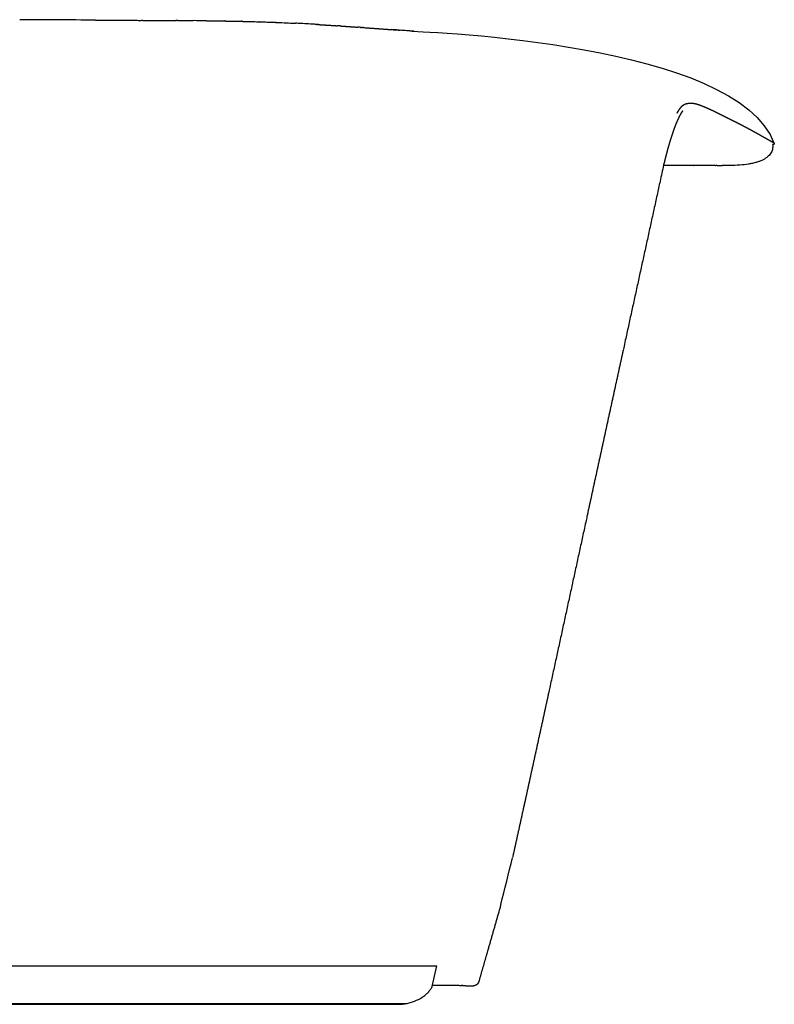
# Model space of a CAD drawing. Units: millimetres. Extents: x 0 to 1896, y 0 to 1541.
# Drawn here: x 431 to 720, y 1164 to 1541 of the extents above; entities that cross this region are included whole.
import ezdxf

# ---------------------------------------------------------------- set-up
doc = ezdxf.new("R2010")
doc.units = ezdxf.units.MM
doc.header["$MEASUREMENT"] = 0
for name, color, linetype, true_color in [('Dibujo2D$visible$líneas$Patines', 7, 'Continuous', 0xffffff), ('Dibujo2D$visible$líneas$Tapizado', 254, 'Continuous', 0xbebebe), ('Dibujo2D$visible$tangentes$Patines', 7, 'Continuous', 0xffffff)]:
    doc.layers.add(name, color=color, linetype=linetype, true_color=true_color)

msp = doc.modelspace()

# ---------------------------------------------------------------- linework, layer by layer
at = {"layer": 'Dibujo2D$visible$líneas$Patines'}
for p, q in [((588.88, 1171.19), (590.58, 1179.14)), ((359.83, 1164.44), (577.07, 1164.44))]:
    msp.add_line(p, q, dxfattribs=at)
msp.add_arc((575, 1184.55), 20.22, 275.8683, 281.1843, dxfattribs=at)
for points, knots in [([(590.59, 1179.2), (590.59, 1179.2), (590.59, 1179.2), (590.59, 1179.2), (590.59, 1179.19), (590.59, 1179.18), (590.59, 1179.16), (590.58, 1179.14)], [33.6619367, 33.6619367, 33.6619367, 33.6619367, 33.6803313, 33.6803313, 33.7171185, 33.7171185, 33.7911953, 33.7911953, 33.7911953, 33.7911953]), ([(578.92, 1164.71), (579.44, 1164.82), (580.52, 1165.08), (582.61, 1165.78), (584.59, 1166.77), (586.26, 1168.01), (587.32, 1168.99), (588.19, 1170.04), (588.68, 1170.81), (588.88, 1171.19)], [0, 0, 0, 0, 1.590334, 3.317123, 6.617223, 8.183732, 9.543003, 10.950517, 12.264274, 12.264274, 12.264274, 12.264274])]:
    msp.add_open_spline(points, degree=3, knots=knots, dxfattribs=at)
at = {"layer": 'Dibujo2D$visible$líneas$Tapizado'}
for p, q in [((476.54, 1540.62), (476.54, 1540.62)), ((503.1, 1540.45), (503.11, 1540.45)), ((503.11, 1540.45), (503.12, 1540.45)), ((521.74, 1540.1), (521.74, 1540.1)), ((529.08, 1539.85), (529.08, 1539.85)), ((538.6, 1539.4), (538.59, 1539.4)), ((544.59, 1539.06), (544.59, 1539.06)), ((552.94, 1538.52), (552.93, 1538.52)), ((553.63, 1538.47), (553.63, 1538.47)), ((560.6, 1537.99), (560.58, 1537.99)), ((561.58, 1537.92), (561.58, 1537.92)), ((561.58, 1537.92), (561.58, 1537.92)), ((561.73, 1537.91), (561.72, 1537.91)), ((561.73, 1537.91), (561.73, 1537.91)), ((561.76, 1537.91), (561.76, 1537.91)), ((561.95, 1537.89), (561.95, 1537.89)), ((562.11, 1537.88), (562.1, 1537.88)), ((562.21, 1537.88), (562.2, 1537.88)), ((580.04, 1536.58), (580.03, 1536.58)), ((677.53, 1486.09), (677.53, 1486.1)), ((698.47, 1485.14), (698.72, 1485.14)), ((698.91, 1485.14), (699.72, 1485.14)), ((702.59, 1485.14), (699.72, 1485.14)), ((599.21, 1171.58), (588.97, 1171.58)), ((599.29, 1171.58), (600.11, 1171.58))]:
    msp.add_line(p, q, dxfattribs=at)
for centre, radius, start, end in [((216.99, -42710.11), 44251.5, 89.7047, 89.722726), ((218.15, -39252.65), 40794.08, 89.66019, 89.681303), ((484.13, -325.12), 1865.67, 89.43315, 89.59218), ((493.12, 486.22), 1054.28, 89.0994, 89.10319), ((493.22, 492.83), 1047.67, 89.09236, 89.09407), ((496.69, 677.95), 862.51, 88.71794, 88.72328), ((496.73, 679.44), 861.03, 88.71522, 88.71794), ((496.83, 684.07), 856.4, 88.70253, 88.70531), ((496.86, 685.29), 855.18, 88.69858, 88.70253), ((496.89, 686.53), 853.93, 88.69561, 88.69858), ((496.95, 689.49), 850.97, 88.68757, 88.69007), ((499.72, 793.49), 746.94, 88.22717, 88.23328), ((501.8, 852.61), 687.78, 87.70747, 87.71472), ((501.96, 856.5), 683.88, 87.67153, 87.67462), ((501.09, 842.75), 697.66, 86.91824, 87.08219), ((492.61, 687.89), 852.75, 86.50576, 86.90857), ((480.12, 479.85), 1061.17, 86.48717, 86.48894), ((479.69, 472.89), 1068.14, 86.48198, 86.4836), ((479.49, 469.59), 1071.45, 86.47869, 86.48198), ((427.71, -321.53), 1864.26, 86.12457, 86.12702), ((425.55, -353.38), 1896.18, 86.11867, 86.12128), ((421.5, -412.95), 1955.89, 86.10909, 86.11057), ((329.16, -1738.85), 3285.01, 85.96031, 85.96109), ((327.6, -1761.02), 3307.23, 85.9591, 85.96007), ((304.33, -2089.7), 3636.73, 85.94228, 85.94369), ((361.01, -1289.83), 2834.86, 85.94064, 85.94097), ((226.62, -3183.81), 4733.59, 85.94012, 85.9404), ((145.2, -4330.85), 5883.52, 85.939364, 85.939711), ((505.9, 513.66), 1025.6, 85.79236, 85.79974), ((841.8, 1446.22), 169.04, 166.3553, 168.521), ((697.81, 2306.76), 821.62, 269.99935, 270.00155), ((-7164.08, 3145.29), 8018.11, 345.977915, 346.110125)]:
    msp.add_arc(centre, radius, start, end, dxfattribs=at)
for points, knots in [([(460.09, 1540.71), (462.18, 1540.7), (464.26, 1540.69), (466.35, 1540.68), (469.25, 1540.66), (472.17, 1540.65), (475.1, 1540.63), (475.12, 1540.63), (475.12, 1540.63), (475.16, 1540.63), (475.24, 1540.63), (475.36, 1540.63)], [0, 0, 0, 0, 6.263894, 6.263894, 6.263894, 14.96106, 15.031644, 15.03406, 15.03406, 15.03406, 15.510632, 15.510632, 15.510632, 15.510632]), ([(478.21, 1540.61), (478.15, 1540.61), (478.06, 1540.61), (477.9, 1540.62), (477.69, 1540.62), (477.59, 1540.62)], [19.6151934, 19.6151934, 19.6151934, 19.6151934, 19.8628825, 19.8628825, 20.294245, 20.294245, 20.294245, 20.294245]), ([(478.29, 1540.61), (482.25, 1540.59), (486.2, 1540.57), (490.16, 1540.55), (490.24, 1540.55), (490.32, 1540.55), (490.41, 1540.55)], [0, 0, 0, 0, 11.869745, 11.869745, 11.869745, 12.18666, 12.18666, 12.18666, 12.18666]), ([(491, 1540.54), (491.07, 1540.54), (491.13, 1540.54), (491.14, 1540.54), (491.14, 1540.54), (491.14, 1540.54)], [44.462224, 44.462224, 44.462224, 44.462224, 44.8156331, 44.8156331, 44.8322158, 44.8322158, 44.8322158, 44.8322158]), ([(491.61, 1540.54), (491.54, 1540.54), (491.44, 1540.54), (491.33, 1540.54), (491.23, 1540.54), (491.14, 1540.54)], [42.0280668, 42.0280668, 42.0280668, 42.0280668, 42.2546253, 42.2546253, 42.4757532, 42.4757532, 42.4757532, 42.4757532]), ([(491.67, 1540.54), (492.59, 1540.53), (494.29, 1540.52), (495.98, 1540.51), (496.77, 1540.51), (497.07, 1540.5), (497.37, 1540.5), (497.41, 1540.5)], [0, 0, 0, 0, 2.743354, 5.093443, 5.093443, 5.093443, 7.866406, 7.866406, 7.866406, 7.866406]), ([(502.59, 1540.46), (502.59, 1540.46), (502.59, 1540.46), (502.61, 1540.46), (502.63, 1540.46), (502.65, 1540.46)], [61.8936788, 61.8936788, 61.8936788, 61.8936788, 61.89437925, 61.89437925, 61.96478023, 61.96478023, 61.96478023, 61.96478023]), ([(502.65, 1540.46), (502.71, 1540.46), (502.76, 1540.46), (502.88, 1540.45), (502.93, 1540.45), (502.98, 1540.45)], [60.2207802, 60.2207802, 60.2207802, 60.2207802, 60.3151008, 60.3151008, 60.3995687, 60.3995687, 60.3995687, 60.3995687]), ([(503.37, 1540.45), (503.83, 1540.44), (504.73, 1540.44), (506.06, 1540.42), (507.35, 1540.4), (508.2, 1540.39), (508.61, 1540.38)], [0, 0, 0, 0, 1.376491, 2.686867, 4.00823, 5.238162, 5.238162, 5.238162, 5.238162]), ([(508.81, 1540.38), (508.81, 1540.38), (508.81, 1540.38), (508.94, 1540.38), (509.07, 1540.38), (509.26, 1540.37), (509.32, 1540.37), (509.38, 1540.37)], [72.567637, 72.567637, 72.567637, 72.567637, 72.5708198, 72.5708198, 73.0333431, 73.0333431, 73.2323243, 73.2323243, 73.2323243, 73.2323243]), ([(509.38, 1540.37), (509.39, 1540.37), (509.41, 1540.37), (509.49, 1540.37), (509.56, 1540.37), (509.62, 1540.37)], [67.5348067, 67.5348067, 67.5348067, 67.5348067, 67.5875116, 67.5875116, 67.7751542, 67.7751542, 67.7751542, 67.7751542]), ([(509.69, 1540.37), (509.7, 1540.37), (509.71, 1540.37), (509.74, 1540.37), (509.77, 1540.37), (509.79, 1540.37)], [67.84375732, 67.84375732, 67.84375732, 67.84375732, 67.87594807, 67.87594807, 67.94007321, 67.94007321, 67.94007321, 67.94007321]), ([(509.98, 1540.36), (509.98, 1540.36), (509.98, 1540.36), (509.98, 1540.36), (509.98, 1540.36), (509.98, 1540.36), (510.85, 1540.35), (512.56, 1540.32), (514.27, 1540.29), (515.11, 1540.27)], [74.032745, 74.032745, 74.032745, 74.032745, 74.047551, 74.047551, 74.047551, 74.047634, 74.047801, 76.652564, 79.17491, 79.17491, 79.17491, 79.17491]), ([(515.33, 1540.26), (515.33, 1540.26), (515.33, 1540.26), (515.48, 1540.26), (515.62, 1540.26), (515.77, 1540.25), (515.77, 1540.25), (515.78, 1540.25)], [87.1178645, 87.1178645, 87.1178645, 87.1178645, 87.1205716, 87.1205716, 87.3581929, 87.3581929, 87.366221, 87.366221, 87.366221, 87.366221]), ([(515.78, 1540.25), (515.78, 1540.25), (515.78, 1540.25), (515.82, 1540.25), (515.87, 1540.25), (515.91, 1540.25)], [83.6561404, 83.6561404, 83.6561404, 83.6561404, 83.6570699, 83.6570699, 83.8293817, 83.8293817, 83.8293817, 83.8293817]), ([(516.32, 1540.24), (516.33, 1540.24), (516.34, 1540.24), (516.37, 1540.24), (516.39, 1540.24), (516.41, 1540.24)], [79.59663509, 79.59663509, 79.59663509, 79.59663509, 79.61845929, 79.61845929, 79.68646587, 79.68646587, 79.68646587, 79.68646587]), ([(516.44, 1540.24), (516.48, 1540.24), (516.52, 1540.24), (516.56, 1540.24), (516.57, 1540.24), (516.58, 1540.23), (516.58, 1540.23), (516.58, 1540.23)], [79.7268014, 79.7268014, 79.7268014, 79.7268014, 79.8455094, 79.8455094, 79.8652028, 79.8652028, 79.8775827, 79.8775827, 79.8775827, 79.8775827]), ([(516.58, 1540.23), (516.58, 1540.23), (516.58, 1540.23), (516.58, 1540.23), (516.58, 1540.23), (516.58, 1540.23), (517.45, 1540.21), (519.17, 1540.17), (520.89, 1540.12), (521.74, 1540.1)], [87.864508, 87.864508, 87.864508, 87.864508, 87.86963, 87.86963, 87.86963, 87.869693, 87.869818, 90.473169, 93.028562, 93.028562, 93.028562, 93.028562]), ([(521.74, 1540.1), (521.82, 1540.1), (521.89, 1540.1), (522.11, 1540.09), (522.25, 1540.08), (522.45, 1540.08), (522.51, 1540.08), (522.57, 1540.07)], [96.8558957, 96.8558957, 96.8558957, 96.8558957, 97.1144496, 97.1144496, 97.599756, 97.599756, 97.8096768, 97.8096768, 97.8096768, 97.8096768]), ([(522.57, 1540.07), (522.59, 1540.07), (522.61, 1540.07), (522.67, 1540.07), (522.71, 1540.07), (522.75, 1540.07)], [92.9961516, 92.9961516, 92.9961516, 92.9961516, 93.0576585, 93.0576585, 93.1847328, 93.1847328, 93.1847328, 93.1847328]), ([(523.17, 1540.06), (523.17, 1540.06), (523.17, 1540.06), (523.18, 1540.06), (523.18, 1540.06), (523.18, 1540.06), (523.18, 1540.06), (523.18, 1540.06), (524.05, 1540.03), (525.75, 1539.97), (527.46, 1539.91), (528.3, 1539.88)], [98.56541, 98.56541, 98.56541, 98.56541, 98.575993, 98.575993, 99.463468, 99.463468, 99.463468, 99.463539, 99.463683, 102.066784, 104.584896, 104.584896, 104.584896, 104.584896]), ([(528.31, 1539.88), (528.39, 1539.87), (528.47, 1539.87), (528.69, 1539.86), (528.84, 1539.86), (529.02, 1539.85), (529.05, 1539.85), (529.08, 1539.85)], [108.934973, 108.934973, 108.934973, 108.934973, 109.255354, 109.255354, 109.828359, 109.828359, 109.95493, 109.95493, 109.95493, 109.95493]), ([(529.31, 1539.84), (529.31, 1539.84), (529.31, 1539.84), (529.4, 1539.83), (529.47, 1539.83), (529.55, 1539.83)], [106.0588158, 106.0588158, 106.0588158, 106.0588158, 106.0632347, 106.0632347, 106.3040294, 106.3040294, 106.3040294, 106.3040294]), ([(529.55, 1539.83), (529.56, 1539.83), (529.57, 1539.83), (529.62, 1539.82), (529.66, 1539.82), (529.7, 1539.82), (529.7, 1539.82), (529.7, 1539.82)], [104.590768, 104.590768, 104.590768, 104.590768, 104.6197774, 104.6197774, 104.7374357, 104.7374357, 104.741202, 104.741202, 104.741202, 104.741202]), ([(529.74, 1539.82), (529.75, 1539.82), (529.75, 1539.82), (529.77, 1539.82), (529.77, 1539.82), (529.77, 1539.82), (529.77, 1539.82), (529.77, 1539.82)], [104.7780949, 104.7780949, 104.7780949, 104.7780949, 104.79750818, 104.79750818, 104.81136873, 104.81136873, 104.81416928, 104.81416928, 104.81416928, 104.81416928]), ([(529.77, 1539.82), (529.77, 1539.82), (529.77, 1539.82), (529.77, 1539.82), (529.77, 1539.82), (529.77, 1539.82), (530.87, 1539.77), (533.07, 1539.68), (535.27, 1539.57), (536.36, 1539.52)], [111.221737, 111.221737, 111.221737, 111.221737, 111.997526, 111.997526, 111.997526, 111.99754, 111.99757, 115.295049, 118.594993, 118.594993, 118.594993, 118.594993]), ([(536.36, 1539.52), (536.37, 1539.52), (536.37, 1539.52), (536.37, 1539.52), (536.37, 1539.52), (536.37, 1539.52), (536.37, 1539.52), (536.37, 1539.52), (536.37, 1539.52)], [119.4367748, 119.4367748, 119.4367748, 119.4367748, 119.5133382, 119.5133382, 120.0973975, 120.0973975, 120.0973975, 120.2954249, 120.2954249, 120.2954249, 120.2954249]), ([(536.37, 1539.52), (536.37, 1539.52), (536.44, 1539.51), (536.52, 1539.51), (536.6, 1539.51)], [0, 0, 0, 0, 0.0003904, 0.2353944, 0.2353944, 0.2353944, 0.2353944]), ([(562.58, 1537.85), (562.57, 1537.85), (562.56, 1537.85), (562.54, 1537.85), (562.52, 1537.85), (562.49, 1537.85)], [217.31612561, 217.31612561, 217.31612561, 217.31612561, 217.32425921, 217.32425921, 217.35629687, 217.35629687, 217.35629687, 217.35629687]), ([(562.58, 1537.85), (562.78, 1537.83), (562.99, 1537.82), (563.21, 1537.8), (563.22, 1537.8), (563.23, 1537.8)], [187.5967581, 187.5967581, 187.5967581, 187.5967581, 188.0874075, 188.0874075, 188.1090904, 188.1090904, 188.1090904, 188.1090904]), ([(572.17, 1537.16), (572.17, 1537.16), (572.17, 1537.16), (572.16, 1537.16), (572.15, 1537.16), (572.13, 1537.16)], [229.83944506, 229.83944506, 229.83944506, 229.83944506, 229.85323362, 229.85323362, 229.88717959, 229.88717959, 229.88717959, 229.88717959]), ([(572.17, 1537.16), (572.18, 1537.16), (572.2, 1537.16), (572.21, 1537.15), (572.21, 1537.15), (572.21, 1537.15), (572.21, 1537.15), (572.21, 1537.15), (572.21, 1537.15), (572.21, 1537.15), (572.21, 1537.15), (572.21, 1537.15), (572.21, 1537.15), (572.21, 1537.15), (572.21, 1537.15), (572.21, 1537.15), (572.21, 1537.15), (572.21, 1537.15), (572.63, 1537.12), (573.02, 1537.1), (573.4, 1537.07)], [0, 0, 0, 0, 0.037962, 0.041102, 0.042723, 0.043748, 0.044583, 0.046711, 0.048614, 0.050557, 0.054529, 0.058642, 0.062904, 0.071827, 0.071827, 0.071827, 1.028897, 1.028897, 1.028897, 2.125709, 2.125709, 2.125709, 2.125709]), ([(580.03, 1536.58), (579.89, 1536.59), (579.61, 1536.61), (579.36, 1536.63), (579.16, 1536.65), (579.12, 1536.65)], [245.4298632, 245.4298632, 245.4298632, 245.4298632, 245.9797085, 245.9797085, 246.4160623, 246.4160623, 246.4160623, 246.4160623]), ([(581.02, 1536.51), (581.02, 1536.51), (581.02, 1536.51), (581, 1536.51), (580.72, 1536.53), (580.45, 1536.55), (580.19, 1536.57), (580.04, 1536.58)], [244.303268, 244.303268, 244.303268, 244.303268, 244.330171, 244.330171, 244.880017, 244.880017, 245.410053, 245.410053, 245.410053, 245.410053]), ([(581.16, 1536.5), (581.16, 1536.5), (581.16, 1536.5), (581.16, 1536.5), (581.16, 1536.5), (581.16, 1536.5), (581.16, 1536.5), (586.17, 1536.13), (705.62, 1532.2), (719.64, 1493.47)], [1.923098, 1.923098, 1.923098, 1.923098, 2.178405, 2.178405, 2.178405, 3.075664, 3.075664, 3.075664, 15.04009, 15.04009, 15.04009, 15.04009]), ([(581.15, 1536.5), (581.17, 1536.5), (581.18, 1536.5), (581.29, 1536.49), (581.35, 1536.48), (581.4, 1536.48)], [262.6725456, 262.6725456, 262.6725456, 262.6725456, 262.8809923, 262.8809923, 263.1142347, 263.1142347, 263.1142347, 263.1142347]), ([(719.03, 1493.09), (719.06, 1492.79), (719.08, 1492.18), (718.96, 1491.3), (718.68, 1490.47), (718.25, 1489.68), (717.67, 1488.96), (716.96, 1488.3), (716.1, 1487.7), (715.11, 1487.16), (713.99, 1486.69), (712.74, 1486.28), (711.35, 1485.92), (709.26, 1485.53), (706.32, 1485.21), (703.89, 1485.14), (702.59, 1485.14)], [0, 0, 0, 0, 0.902819, 1.80068, 2.655509, 3.539515, 4.463891, 5.43457, 6.448362, 7.576391, 8.819008, 10.090437, 11.545331, 13.099174, 16.487393, 20.393268, 20.393268, 20.393268, 20.393268]), ([(680.49, 1485.12), (680.49, 1485.12), (680.49, 1485.12), (680.49, 1485.12), (680.48, 1485.12), (680.49, 1485.12), (680.48, 1485.12), (680.49, 1485.12), (680.48, 1485.12), (680.49, 1485.12), (680.49, 1485.12), (680.48, 1485.12), (680.49, 1485.12), (680.48, 1485.12), (680.49, 1485.12), (680.48, 1485.12), (680.49, 1485.12), (680.49, 1485.12), (680.48, 1485.12), (680.49, 1485.12), (680.49, 1485.12), (680.48, 1485.12), (680.49, 1485.12), (680.48, 1485.12), (680.49, 1485.12), (680.49, 1485.12), (680.49, 1485.12), (680.49, 1485.12), (680.49, 1485.12), (680.46, 1485.12), (680.33, 1485.12), (679.27, 1485.12), (678.23, 1485.12), (677.3, 1485.12)], [25.366168, 25.366168, 25.366168, 25.366168, 25.463038, 25.463038, 25.463038, 25.463531, 25.465497, 25.466396, 25.467409, 25.468289, 25.469257, 25.470166, 25.471036, 25.472035, 25.472813, 25.473526, 25.473903, 25.474661, 25.475779, 25.476389, 25.47657, 25.477587, 25.478534, 25.479321, 25.479775, 25.480606, 25.48234, 25.483426, 25.484356, 25.487236, 25.555836, 25.875653, 28.674277, 28.674277, 28.674277, 28.674277]), ([(680.91, 1485.12), (680.91, 1485.12), (680.91, 1485.12), (680.89, 1485.12), (680.82, 1485.12), (680.74, 1485.12)], [24.8403583, 24.8403583, 24.8403583, 24.8403583, 24.8483835, 24.8483835, 25.076581, 25.076581, 25.076581, 25.076581]), ([(688.77, 1485.13), (688.77, 1485.13), (688.8, 1485.13), (688.83, 1485.13), (688.84, 1485.13), (688.85, 1485.13), (688.86, 1485.13), (688.86, 1485.13)], [15.31151822, 15.31151822, 15.31151822, 15.31151822, 15.37231513, 15.37231513, 15.39913505, 15.39913505, 15.40713101, 15.40713101, 15.40713101, 15.40713101]), ([(697.8, 1485.14), (697.78, 1485.14), (697.76, 1485.14), (697.66, 1485.14), (697.59, 1485.14), (697.44, 1485.14), (697.36, 1485.14), (697.29, 1485.14)], [232.4729524, 232.4729524, 232.4729524, 232.4729524, 232.4748114, 232.4748114, 232.48390065, 232.48390065, 232.49400776, 232.49400776, 232.49400776, 232.49400776]), ([(600.51, 1171.58), (600.45, 1171.58), (600.4, 1171.58), (600.35, 1171.58), (600.27, 1171.58), (600.19, 1171.58), (600.11, 1171.58)], [10.0817522, 10.0817522, 10.0817522, 10.0817522, 10.4069983, 10.4069983, 10.4069983, 10.8943743, 10.8943743, 10.8943743, 10.8943743])]:
    msp.add_open_spline(points, degree=3, knots=knots, dxfattribs=at)
for points in [[(475.36, 1540.63), (475.83, 1540.63), (476.45, 1540.62), (476.54, 1540.62)], [(476.54, 1540.62), (476.89, 1540.62), (477.24, 1540.62), (477.59, 1540.62)], [(478.21, 1540.61), (478.26, 1540.61), (478.28, 1540.61), (478.29, 1540.61)], [(490.41, 1540.55), (490.43, 1540.55), (490.45, 1540.55), (490.48, 1540.55)], [(490.48, 1540.55), (490.61, 1540.54), (490.77, 1540.54), (490.87, 1540.54)], [(491, 1540.54), (490.96, 1540.54), (490.92, 1540.54), (490.87, 1540.54)], [(491.61, 1540.54), (491.64, 1540.54), (491.67, 1540.54), (491.67, 1540.54)], [(497.41, 1540.5), (497.41, 1540.5), (497.41, 1540.5), (497.41, 1540.5)], [(502.98, 1540.45), (503.02, 1540.45), (503.06, 1540.45), (503.1, 1540.45)], [(503.12, 1540.45), (503.2, 1540.45), (503.29, 1540.45), (503.37, 1540.45)], [(508.61, 1540.38), (508.64, 1540.38), (508.68, 1540.38), (508.71, 1540.38)], [(508.71, 1540.38), (508.74, 1540.38), (508.78, 1540.38), (508.81, 1540.38)], [(509.82, 1540.37), (509.87, 1540.36), (509.92, 1540.36), (509.98, 1540.36)], [(515.11, 1540.27), (515.14, 1540.27), (515.18, 1540.27), (515.22, 1540.27)], [(515.22, 1540.27), (515.25, 1540.26), (515.29, 1540.26), (515.33, 1540.26)], [(516.03, 1540.25), (516.08, 1540.25), (516.13, 1540.25), (516.18, 1540.24)], [(522.83, 1540.07), (522.94, 1540.06), (523.06, 1540.06), (523.17, 1540.06)], [(528.31, 1539.88), (528.3, 1539.88), (528.3, 1539.88), (528.3, 1539.88)], [(529.08, 1539.85), (529.13, 1539.84), (529.18, 1539.84), (529.22, 1539.84)], [(544.8, 1539.04), (543.97, 1539.09), (542.9, 1539.16), (542.58, 1539.18)], [(545.05, 1539.03), (544.27, 1539.07), (543.13, 1539.14), (542.68, 1539.17)], [(544.59, 1539.06), (544.74, 1539.05), (544.9, 1539.04), (545.05, 1539.03)], [(545.1, 1539.02), (545.04, 1539.03), (544.98, 1539.03), (544.98, 1539.03)], [(545.2, 1539.02), (545.18, 1539.02), (545.16, 1539.02), (545.14, 1539.02)], [(545.2, 1539.02), (545.2, 1539.02), (545.2, 1539.02), (545.2, 1539.02)], [(552.93, 1538.52), (552.83, 1538.53), (552.65, 1538.54), (552.5, 1538.55)], [(553.63, 1538.47), (553.46, 1538.48), (553.11, 1538.51), (552.94, 1538.52)], [(553.82, 1538.46), (553.78, 1538.46), (553.75, 1538.46), (553.71, 1538.47)], [(553.9, 1538.45), (553.99, 1538.45), (554.08, 1538.44), (554.17, 1538.44)], [(560.54, 1537.99), (560.51, 1538), (560.48, 1538), (560.45, 1538)], [(561.41, 1537.93), (561.17, 1537.95), (560.84, 1537.97), (560.65, 1537.99)], [(561.41, 1537.93), (561.46, 1537.93), (561.52, 1537.92), (561.58, 1537.92)], [(561.72, 1537.91), (561.71, 1537.91), (561.7, 1537.91), (561.69, 1537.91)], [(561.79, 1537.9), (561.78, 1537.91), (561.77, 1537.91), (561.76, 1537.91)], [(561.83, 1537.9), (561.87, 1537.9), (561.91, 1537.9), (561.95, 1537.89)], [(562.1, 1537.88), (562.05, 1537.89), (562, 1537.89), (561.95, 1537.89)], [(562.2, 1537.88), (562.17, 1537.88), (562.14, 1537.88), (562.11, 1537.88)], [(562.21, 1537.88), (562.3, 1537.87), (562.4, 1537.86), (562.49, 1537.85)], [(581.66, 1536.46), (579.36, 1536.63), (575.4, 1536.92), (573.4, 1537.07)], [(573.76, 1537.04), (574.84, 1536.96), (575.74, 1536.9), (576.59, 1536.83)], [(579.12, 1536.65), (578.28, 1536.71), (577.43, 1536.77), (576.59, 1536.83)], [(581.63, 1536.46), (581.55, 1536.47), (581.48, 1536.47), (581.4, 1536.48)], [(680.74, 1485.12), (680.66, 1485.12), (680.57, 1485.12), (680.49, 1485.12)], [(688.77, 1485.13), (686.15, 1485.13), (683.53, 1485.12), (680.91, 1485.12)], [(697.06, 1485.14), (697.09, 1485.14), (697.18, 1485.14), (697.29, 1485.14)], [(697.83, 1485.14), (698.07, 1485.14), (698.3, 1485.14), (698.47, 1485.14)], [(698.72, 1485.14), (698.83, 1485.14), (698.9, 1485.14), (698.91, 1485.14)]]:
    msp.add_open_spline(points, degree=3, dxfattribs=at)
for points, weights, degree, knots in [([(545.3, 1539.01), (545.31, 1539.01), (545.32, 1539.01), (545.33, 1539.01), (545.33, 1539.01), (545.33, 1539.01), (545.33, 1539.01), (545.33, 1539.01), (545.33, 1539.01), (545.33, 1539.01), (545.33, 1539.01), (547.72, 1538.86), (550.11, 1538.71), (552.5, 1538.55)], [1, 1, 1, 1, 1, 1, 1, 1, 1, 1, 1, 0.99999760439, 0.99999760439, 1], 3, [147.85183, 147.85183, 147.85183, 147.85183, 147.923673, 147.923673, 147.924346, 147.924346, 147.928168, 147.928168, 147.928168, 148.633472, 148.633472, 148.633472, 155.810535, 155.810535, 155.810535, 155.810535]), ([(554.22, 1538.43), (554.24, 1538.43), (554.27, 1538.43), (554.29, 1538.43), (554.3, 1538.43), (554.3, 1538.43), (554.3, 1538.43), (554.3, 1538.43), (554.3, 1538.43), (554.3, 1538.43), (554.3, 1538.43), (556.35, 1538.29), (558.4, 1538.14), (560.45, 1538)], [1, 1, 1, 1, 1, 1, 1, 1, 1, 1, 1, 0.999999514527, 0.999999514527, 1], 3, [0, 0, 0, 0, 0.048719, 0.072983, 0.075088, 0.076354, 0.077481, 0.077481, 0.077481, 0.684181, 0.684181, 0.684181, 6.854017, 6.854017, 6.854017, 6.854017]), ([(563.23, 1537.8), (563.23, 1537.8), (563.24, 1537.8), (563.26, 1537.8), (563.26, 1537.8), (563.26, 1537.8), (563.26, 1537.8), (563.26, 1537.8), (563.26, 1537.8), (563.26, 1537.8), (563.26, 1537.8), (563.26, 1537.8), (563.26, 1537.8), (566.22, 1537.59), (569.18, 1537.38), (572.13, 1537.16)], [1, 1, 1, 1, 1, 1, 1, 1, 1, 1, 1, 1, 1, 0.999999805408, 0.999999805408, 1], 3, [0, 0, 0, 0, 0.025962, 0.03221, 0.03276, 0.033458, 0.034218, 0.034762, 0.036137, 0.036137, 0.036137, 0.409795, 0.409795, 0.409795, 9.309204, 9.309204, 9.309204, 9.309204]), ([(684.38, 1505.75), (684.33, 1505.68), (684.28, 1505.6), (684.23, 1505.52), (684.17, 1505.42), (684.1, 1505.31), (684.04, 1505.2), (683.97, 1505.09), (683.91, 1504.97), (683.84, 1504.85), (683.77, 1504.73), (683.7, 1504.6), (683.63, 1504.47), (683.32, 1503.87), (683.02, 1503.26), (682.74, 1502.64), (682.58, 1502.3), (682.42, 1501.94), (682.27, 1501.59), (682.12, 1501.22), (681.96, 1500.84), (681.81, 1500.46), (681.74, 1500.26), (681.66, 1500.06), (681.58, 1499.86), (681.51, 1499.66), (681.43, 1499.45), (681.36, 1499.25), (681.21, 1498.83), (681.06, 1498.42), (680.91, 1498), (680.77, 1497.57), (680.62, 1497.14), (680.48, 1496.71), (680.34, 1496.27), (680.2, 1495.84), (680.07, 1495.4), (679.53, 1493.66), (679.02, 1491.89), (678.55, 1490.1), (678.19, 1488.77), (677.86, 1487.44), (677.53, 1486.1)], [1, 0.999971274, 0.999971274, 1, 0.99995877275, 0.99995877275, 1, 0.999964136499, 0.999964136499, 1, 0.999970916123, 0.999970916123, 1, 0.999680326206, 0.999680326206, 1, 0.999935268118, 0.999935268118, 1, 0.999940909677, 0.999940909677, 1, 0.999987683508, 0.999987683508, 1, 0.999990322362, 0.999990322362, 1, 0.999970431562, 0.999970431562, 1, 0.999979156904, 0.999979156904, 1, 0.999984606108, 0.999984606108, 1, 1, 1, 1, 0.999959569689, 0.999959569689, 1], 3, [0, 0, 0, 0, 0.272617, 0.272617, 0.272617, 0.64437, 0.64437, 0.64437, 1.046068, 1.046068, 1.046068, 1.478182, 1.478182, 1.478182, 3.517077, 3.517077, 3.517077, 4.668655, 4.668655, 4.668655, 5.888996, 5.888996, 5.888996, 6.530415, 6.530415, 6.530415, 7.183089, 7.183089, 7.183089, 8.511436, 8.511436, 8.511436, 9.869245, 9.869245, 9.869245, 11.238438, 11.238438, 11.238438, 16.788731, 16.788731, 16.788731, 20.924382, 20.924382, 20.924382, 20.924382]), ([(682.48, 1505.1), (682.5, 1505.14), (682.52, 1505.18), (682.54, 1505.22), (682.61, 1505.35), (682.68, 1505.47), (682.75, 1505.59), (682.82, 1505.7), (682.88, 1505.81), (682.95, 1505.92), (683.02, 1506.03), (683.08, 1506.13), (683.15, 1506.23), (683.26, 1506.41), (683.39, 1506.59), (683.51, 1506.77), (683.62, 1506.92), (683.74, 1507.07), (683.85, 1507.21), (683.96, 1507.34), (684.06, 1507.46), (684.17, 1507.58), (684.27, 1507.69), (684.37, 1507.8), (684.47, 1507.9), (684.57, 1507.99), (684.67, 1508.08), (684.78, 1508.16), (684.88, 1508.25), (684.99, 1508.32), (685.11, 1508.39), (685.23, 1508.46), (685.35, 1508.52), (685.47, 1508.58), (685.56, 1508.62), (685.64, 1508.65), (685.73, 1508.68), (685.77, 1508.7), (685.81, 1508.71), (685.85, 1508.72), (686.1, 1508.8), (686.36, 1508.86), (686.62, 1508.9), (686.74, 1508.92), (686.86, 1508.94), (686.99, 1508.95), (687.1, 1508.96), (687.22, 1508.97), (687.34, 1508.98), (687.45, 1508.98), (687.57, 1508.99), (687.68, 1508.99), (687.79, 1508.99), (687.9, 1508.99), (688.01, 1508.98), (688.22, 1508.97), (688.44, 1508.95), (688.65, 1508.92), (688.75, 1508.91), (688.85, 1508.9), (688.95, 1508.88), (689.05, 1508.86), (689.15, 1508.84), (689.25, 1508.82), (689.41, 1508.79), (689.58, 1508.75), (689.74, 1508.71), (689.77, 1508.71), (689.79, 1508.7), (689.82, 1508.69), (690, 1508.64), (690.19, 1508.59), (690.37, 1508.54), (690.54, 1508.48), (690.72, 1508.43), (690.9, 1508.37), (691.07, 1508.31), (691.24, 1508.25), (691.41, 1508.18), (691.6, 1508.11), (691.79, 1508.03), (691.99, 1507.96), (692.15, 1507.89), (692.3, 1507.83), (692.46, 1507.76), (692.62, 1507.7), (692.77, 1507.64), (692.93, 1507.57), (693.68, 1507.25), (694.43, 1506.92), (695.17, 1506.58), (695.88, 1506.26), (696.58, 1505.93), (697.28, 1505.59), (697.82, 1505.33), (698.36, 1505.06), (698.89, 1504.8), (699.41, 1504.54), (699.93, 1504.28), (700.44, 1504.02), (701.42, 1503.53), (702.41, 1503.03), (703.39, 1502.53), (703.86, 1502.29), (704.32, 1502.06), (704.78, 1501.82), (705.23, 1501.6), (705.67, 1501.37), (706.12, 1501.14), (706.55, 1500.92), (706.98, 1500.7), (707.4, 1500.48), (707.81, 1500.26), (708.22, 1500.05), (708.62, 1499.84), (709.09, 1499.59), (709.55, 1499.34), (710.02, 1499.09), (710.45, 1498.86), (710.89, 1498.63), (711.32, 1498.39), (712.51, 1497.74), (713.7, 1497.07), (714.88, 1496.4), (715.13, 1496.26), (715.37, 1496.13), (715.6, 1496), (715.83, 1495.87), (716.05, 1495.74), (716.25, 1495.63), (716.45, 1495.52), (716.64, 1495.41), (716.84, 1495.3), (717.03, 1495.19), (717.2, 1495.1), (717.37, 1495.01), (717.48, 1494.94), (717.59, 1494.88), (717.7, 1494.82), (717.76, 1494.79), (717.81, 1494.76), (717.86, 1494.74), (717.91, 1494.71), (717.96, 1494.68), (718.01, 1494.65), (718.05, 1494.64), (718.08, 1494.62), (718.12, 1494.6), (718.15, 1494.58), (718.19, 1494.56), (718.22, 1494.54), (718.29, 1494.51), (718.35, 1494.47), (718.41, 1494.44), (718.5, 1494.39), (718.58, 1494.34), (718.65, 1494.3), (718.72, 1494.27), (718.78, 1494.23), (718.84, 1494.2), (718.91, 1494.17), (718.98, 1494.14), (719.05, 1494.11), (719.11, 1494.08), (719.17, 1494.06), (719.23, 1494.04)], [1, 1, 1, 1, 0.9999641481, 0.9999641481, 1, 0.999958736243, 0.999958736243, 1, 0.999953468537, 0.999953468537, 1, 0.999782535965, 0.999782535965, 1, 0.999758344018, 0.999758344018, 1, 0.999741934846, 0.999741934846, 1, 0.999577343873, 0.999577343873, 1, 0.99917031091, 0.99917031091, 1, 0.998788371465, 0.998788371465, 1, 0.998673056075, 0.998673056075, 1, 0.99951002415, 0.99951002415, 1, 0.999923276148, 0.999923276148, 1, 0.998041804333, 0.998041804333, 1, 0.999745630167, 0.999745630167, 1, 0.999794433067, 0.999794433067, 1, 0.999796586352, 0.999796586352, 1, 0.999808807627, 0.999808807627, 1, 0.999385226833, 0.999385226833, 1, 0.999889160759, 0.999889160759, 1, 0.999914438618, 0.999914438618, 1, 0.999830797295, 0.999830797295, 1, 1, 1, 1, 0.999842065588, 0.999842065588, 1, 0.999876835587, 0.999876835587, 1, 0.999933723984, 0.999933723984, 1, 0.999970192435, 0.999970192435, 1, 0.999992535298, 0.999992535298, 1, 0.999994555389, 0.999994555389, 1, 0.999915125698, 0.999915125698, 1, 0.999962975137, 0.999962975137, 1, 0.999991114283, 0.999991114283, 1, 0.999997365642, 0.999997365642, 1, 0.999998801167, 0.999998801167, 1, 1, 1, 1, 0.999999145732, 0.999999145732, 1, 0.999998036232, 0.999998036232, 1, 0.99999703425, 0.99999703425, 1, 0.999995698024, 0.999995698024, 1, 0.999996016273, 0.999996016273, 1, 0.999978622524, 0.999978622524, 1, 1, 1, 1, 1, 1, 1, 0.999998078102, 0.999998078102, 1, 1, 1, 1, 0.999995992151, 0.999995992151, 1, 1, 1, 1, 1, 1, 1, 1, 1, 1, 1, 1, 1, 1, 1, 1, 1, 1, 1, 0.999849538241, 0.999849538241, 1, 0.999424808439, 0.999424808439, 1, 0.999222754656, 0.999222754656, 1], 3, [22.733853, 22.733853, 22.733853, 22.733853, 22.946189, 22.946189, 22.946189, 23.365885, 23.365885, 23.365885, 23.757246, 23.757246, 23.757246, 24.120473, 24.120473, 24.120473, 24.77185, 24.77185, 24.77185, 25.33127, 25.33127, 25.33127, 25.817662, 25.817662, 25.817662, 26.252178, 26.252178, 26.252178, 26.661097, 26.661097, 26.661097, 27.061338, 27.061338, 27.061338, 27.46839, 27.46839, 27.46839, 27.750091, 27.750091, 27.750091, 27.874864, 27.874864, 27.874864, 28.664959, 28.664959, 28.664959, 29.03707, 29.03707, 29.03707, 29.390477, 29.390477, 29.390477, 29.731793, 29.731793, 29.731793, 30.062745, 30.062745, 30.062745, 30.699904, 30.699904, 30.699904, 31.009315, 31.009315, 31.009315, 31.312145, 31.312145, 31.312145, 31.812664, 31.812664, 31.812664, 32.221844, 32.221844, 32.221844, 32.789358, 32.789358, 32.789358, 33.346698, 33.346698, 33.346698, 33.888475, 33.888475, 33.888475, 34.512736, 34.512736, 34.512736, 35.023468, 35.023468, 35.023468, 35.52743, 35.52743, 35.52743, 37.979715, 37.979715, 37.979715, 40.316276, 40.316276, 40.316276, 42.107472, 42.107472, 42.107472, 43.838862, 43.838862, 43.838862, 47.138645, 47.138645, 47.138645, 58.161555, 58.161555, 58.161555, 59.667823, 59.667823, 59.667823, 61.10957, 61.10957, 61.10957, 62.487187, 62.487187, 62.487187, 64.069177, 64.069177, 64.069177, 65.546041, 65.546041, 65.546041, 69.626066, 69.626066, 69.626066, 80.586621, 80.586621, 80.586621, 91.544484, 91.544484, 91.544484, 92.217217, 92.217217, 92.217217, 103.170256, 103.170256, 103.170256, 103.555027, 103.555027, 103.555027, 107.480673, 107.480673, 107.480673, 111.405875, 111.405875, 111.405875, 114.142778, 114.142778, 114.142778, 116.87993, 116.87993, 116.87993, 122.354223, 122.354223, 122.354223, 130.87915, 130.87915, 130.87915, 131.095858, 131.095858, 131.095858, 131.32417, 131.32417, 131.32417, 131.51015, 131.51015, 131.51015, 131.51015]), ([(684.68, 1505.94), (684.61, 1505.88), (684.54, 1505.81), (684.48, 1505.75), (684.36, 1505.62), (684.21, 1505.44), (684.03, 1505.19)], [1, 0.998845702361, 0.998845702361, 1, 1, 1, 1], 3, [0, 0, 0, 0, 0.279118, 0.279118, 0.279118, 2.641087, 2.641087, 2.641087, 2.641087]), ([(697.06, 1485.14), (697.06, 1485.14), (697.06, 1485.14), (697.06, 1485.14), (695.22, 1485.14), (693.38, 1485.14), (691.54, 1485.14), (690.65, 1485.13), (689.76, 1485.13), (688.87, 1485.13)], [1, 1, 1, 1, 0.999999913624, 0.999999913624, 1, 1, 1, 1], 3, [3.690906, 3.690906, 3.690906, 3.690906, 3.900645, 3.900645, 3.900645, 9.423696, 9.423696, 9.423696, 12.088223, 12.088223, 12.088223, 12.088223]), ([(676.14, 1479.86), (671.41, 1458.21), (666.68, 1436.56), (661.95, 1414.91), (660.77, 1409.5), (659.59, 1404.09), (658.41, 1398.67), (657.23, 1393.26), (656.05, 1387.85), (654.88, 1382.44), (653.7, 1377.02), (652.52, 1371.61), (651.34, 1366.2), (650.17, 1360.79), (648.99, 1355.37), (647.81, 1349.96), (643.11, 1328.31), (638.41, 1306.66), (633.69, 1285), (631.34, 1274.18), (628.97, 1263.35), (626.61, 1252.53), (624.27, 1241.85), (621.92, 1231.17), (619.57, 1220.5)], [1, 1, 1, 1, 0.999999995934, 0.999999995934, 1, 0.999999995404, 0.999999995404, 1, 0.999999995025, 0.999999995025, 1, 0.999999997596, 0.999999997596, 1, 1, 1, 1, 0.999999907125, 0.999999907125, 1, 0.999999766888, 0.999999766888, 1], 3, [0.000094, 0.000094, 0.000094, 0.000094, 66.479327, 66.479327, 66.479327, 83.098385, 83.098385, 83.098385, 99.716861, 99.716861, 99.716861, 116.334881, 116.334881, 116.334881, 132.952576, 132.952576, 132.952576, 199.4242, 199.4242, 199.4242, 232.663625, 232.663625, 232.663625, 265.460455, 265.460455, 265.460455, 265.460455]), ([(615.1, 1202.52), (613.45, 1196.73), (611.79, 1190.94), (610.13, 1185.16), (608.99, 1181.18), (607.84, 1177.2), (606.68, 1173.22)], [1, 0.999999624068, 0.999999624068, 1, 1, 1, 1], 3, [0, 0, 0, 0, 18.059504, 18.059504, 18.059504, 30.489547, 30.489547, 30.489547, 30.489547]), ([(600.47, 1171.58), (600.47, 1171.58), (600.47, 1171.58), (600.47, 1171.48), (600.49, 1171.48)], [0.99369025342, 0.996810391867, 1, 0.707106781187, 1], 2, [0.7768452, 0.7768452, 0.7768452, 0.7853982, 0.7853982, 1.5707963, 1.5707963, 1.5707963]), ([(606.69, 1173.24), (606.63, 1172.97), (606.52, 1172.71), (606.37, 1172.48), (606.21, 1172.25), (606.02, 1172.06), (605.8, 1171.9), (605.7, 1171.83), (605.6, 1171.77), (605.49, 1171.72), (605.47, 1171.71), (605.46, 1171.7), (605.45, 1171.7), (605.33, 1171.64), (605.2, 1171.59), (605.06, 1171.54), (604.93, 1171.5), (604.79, 1171.47), (604.65, 1171.44), (604.52, 1171.41), (604.38, 1171.39), (604.24, 1171.38), (603.94, 1171.35), (603.64, 1171.34), (603.33, 1171.35), (603.05, 1171.35), (602.76, 1171.37), (602.47, 1171.38), (602.14, 1171.41), (601.81, 1171.43), (601.47, 1171.45), (601.15, 1171.47), (600.82, 1171.48), (600.49, 1171.48)], [1, 1, 1, 1, 0.988899021547, 0.988899021547, 1, 0.998203338896, 0.998203338896, 1, 1, 1, 1, 0.998383588886, 0.998383588886, 1, 0.998861838623, 0.998861838623, 1, 0.999347942789, 0.999347942789, 1, 1, 1, 1, 0.999823827706, 0.999823827706, 1, 0.999994623321, 0.999994623321, 1, 0.999738812483, 0.999738812483, 1], 3, [0, 0, 0, 0, 0.841056, 0.841056, 0.841056, 1.649085, 1.649085, 1.649085, 2.019034, 2.019034, 2.019034, 2.057532, 2.057532, 2.057532, 2.47523, 2.47523, 2.47523, 2.901054, 2.901054, 2.901054, 3.314846, 3.314846, 3.314846, 4.225749, 4.225749, 4.225749, 5.089644, 5.089644, 5.089644, 6.087775, 6.087775, 6.087775, 7.073363, 7.073363, 7.073363, 7.073363])]:
    msp.add_rational_spline(points, weights, degree=degree, knots=knots, dxfattribs=at)
for points, weights in [([(719.62, 1493.42), (719.47, 1493.12), (719.03, 1493.09)], [1, 0.791604424173, 0.879758670839]), ([(719.23, 1494.04), (719.84, 1493.86), (719.62, 1493.42)], [0.979439455714, 0.717775677368, 1])]:
    msp.add_rational_spline(points, weights, degree=2, dxfattribs=at)
at = {"layer": 'Dibujo2D$visible$tangentes$Patines'}
for p, q in [((343.24, 1179.14), (590.58, 1179.14)), ((359.83, 1164.71), (578.92, 1164.71))]:
    msp.add_line(p, q, dxfattribs=at)

doc.saveas('drawing.dxf')
